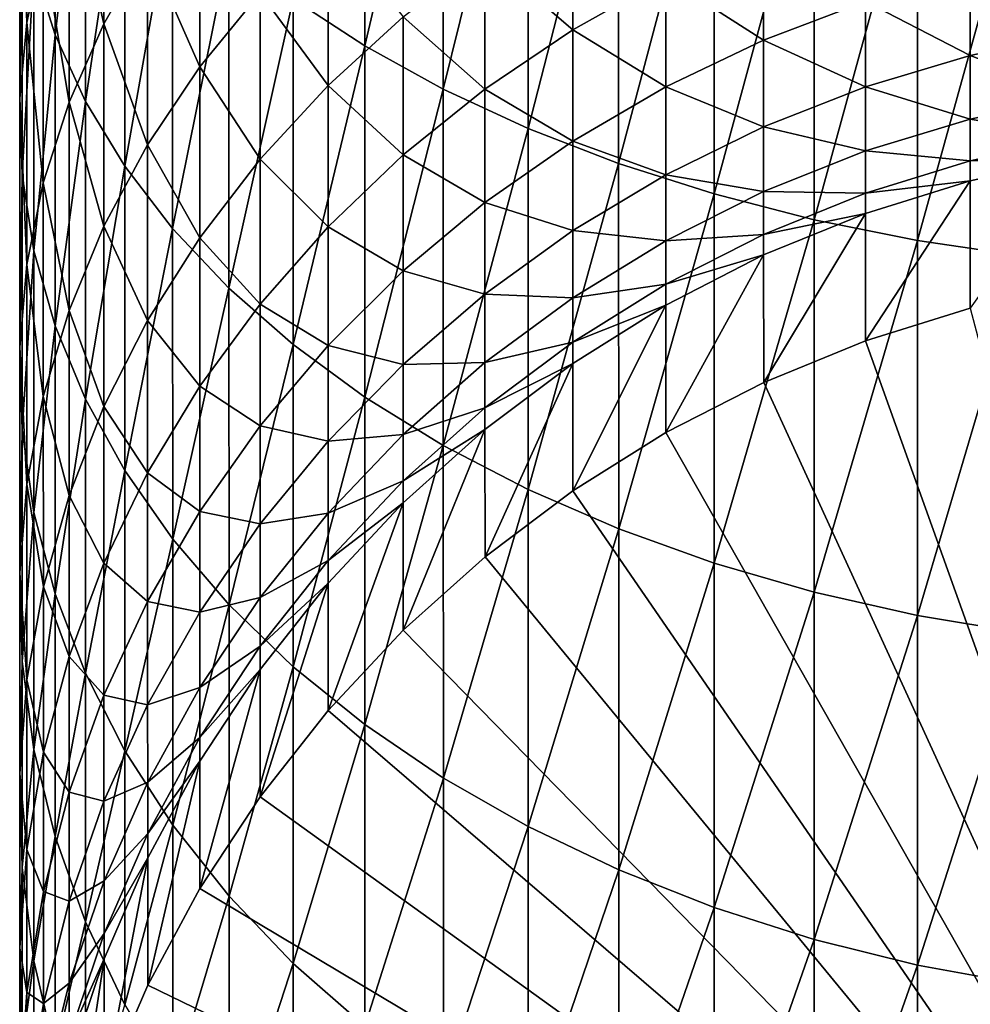
# Model space of a CAD drawing. Extents: x -22 to 78, y -176 to 22.
# Drawn here: x -10 to -3, y -161 to -153 of the extents above; entities that cross this region are included whole.
import ezdxf

# ---------------------------------------------------------------- set-up
doc = ezdxf.new("R2010")
doc.units = 0
doc.layers.add('L3', color=7, linetype='CONTINUOUS')

msp = doc.modelspace()

# ---------------------------------------------------------------- linework, layer by layer
at = {"layer": 'L3', "color": 7}
for points in [[(-7.640756, -153.2238, 298.778), (-7.641147, -150.1651, 300.6729), (-8.229774, -152.8386, 298.2115)], [(-7.640756, -153.2238, 298.778), (-6.995423, -150.4746, 301.2238), (-7.641147, -150.1651, 300.6729)], [(-6.995026, -153.5791, 299.3005), (-6.995423, -150.4746, 301.2238), (-7.640756, -153.2238, 298.778)], [(-6.995026, -153.5791, 299.3005), (-6.297769, -150.7557, 301.7243), (-6.995423, -150.4746, 301.2238)], [(-10.18765, -153.1334, 292.9678), (-10.18798, -150.5702, 294.8761), (-10.3616, -152.5742, 292.2799)], [(-10.18765, -153.1334, 292.9678), (-9.938475, -151.0585, 295.5941), (-10.18798, -150.5702, 294.8761)], [(-6.297367, -153.9019, 299.7752), (-6.297769, -150.7557, 301.7243), (-6.995026, -153.5791, 299.3005)], [(-6.297367, -153.9019, 299.7752), (-5.55335, -151.0065, 302.1706), (-6.297769, -150.7557, 301.7243)], [(-10.41971, -153.0311, 288.2658), (-10.4782, -151.4377, 290.8821), (-10.41999, -150.869, 290.1825)], [(-10.41971, -153.0311, 288.2658), (-10.41999, -150.869, 290.1825), (-10.28422, -152.4106, 287.6233)], [(-9.93814, -153.6812, 293.6416), (-9.938475, -151.0585, 295.5941), (-10.18765, -153.1334, 292.9678)], [(-9.93814, -153.6812, 293.6416), (-9.615245, -151.533, 296.2917), (-9.938475, -151.0585, 295.5941)], [(-5.552943, -154.1898, 300.1986), (-5.55335, -151.0065, 302.1706), (-6.297367, -153.9019, 299.7752)], [(-5.552943, -154.1898, 300.1986), (-4.767677, -151.2249, 302.5595), (-5.55335, -151.0065, 302.1706)], [(-9.785715, -153.0417, 284.4437), (-10.07245, -151.8005, 286.9915), (-9.78595, -151.2053, 286.3752)], [(-9.785715, -153.0417, 284.4437), (-9.78595, -151.2053, 286.3752), (-9.426629, -152.4171, 283.8986)], [(-4.767266, -154.4406, 300.5675), (-4.767677, -151.2249, 302.5595), (-5.552943, -154.1898, 300.1986)], [(-4.767266, -154.4406, 300.5675), (-3.946567, -151.4095, 302.8881), (-4.767677, -151.2249, 302.5595)], [(-10.47791, -153.6575, 288.9144), (-10.45869, -152.0075, 291.5829), (-10.4782, -151.4377, 290.8821)], [(-10.47791, -153.6575, 288.9144), (-10.4782, -151.4377, 290.8821), (-10.41971, -153.0311, 288.2658)], [(-3.946152, -154.6525, 300.8791), (-3.946567, -151.4095, 302.8881), (-4.767266, -154.4406, 300.5675)], [(-3.946152, -154.6525, 300.8791), (-3.096099, -151.5587, 303.154), (-3.946567, -151.4095, 302.8881)], [(-9.614903, -154.2133, 294.2962), (-9.615245, -151.533, 296.2917), (-9.93814, -153.6812, 293.6416)], [(-9.614903, -154.2133, 294.2962), (-9.220687, -151.99, 296.9637), (-9.615245, -151.533, 296.2917)], [(-3.095681, -154.8238, 301.1313), (-3.096099, -151.5587, 303.154), (-3.946152, -154.6525, 300.8791)], [(-3.095681, -154.8238, 301.1313), (-2.222569, -151.6716, 303.3551), (-3.096099, -151.5587, 303.154)], [(-2.222149, -154.9535, 301.322), (-2.222569, -151.6716, 303.3551), (-3.095681, -154.8238, 301.1313)], [(-10.0722, -153.6873, 285.0071), (-10.28422, -152.4106, 287.6233), (-10.07245, -151.8005, 286.9915)], [(-10.0722, -153.6873, 285.0071), (-10.07245, -151.8005, 286.9915), (-9.785715, -153.0417, 284.4437)], [(-8.9974, -153.3966, 281.4031), (-9.426629, -152.4171, 283.8986), (-8.997602, -151.818, 283.3758)], [(-8.9974, -153.3966, 281.4031), (-8.997602, -151.818, 283.3758), (-8.501617, -152.7873, 280.9568)], [(-10.4584, -154.2849, 289.5641), (-10.45869, -152.0075, 291.5829), (-10.47791, -153.6575, 288.9144)], [(-10.4584, -154.2849, 289.5641), (-10.3616, -152.5742, 292.2799), (-10.45869, -152.0075, 291.5829)], [(-9.220337, -154.726, 294.9269), (-9.220687, -151.99, 296.9637), (-9.614903, -154.2133, 294.2962)], [(-9.220337, -154.726, 294.9269), (-8.757721, -152.4263, 297.6053), (-9.220687, -151.99, 296.9637)], [(-5.930786, -153.0926, 275.6339), (-6.652537, -152.4711, 277.8845), (-5.930925, -152.0068, 277.6018)], [(-5.930786, -153.0926, 275.6339), (-5.930925, -152.0068, 277.6018), (-5.165116, -152.6632, 275.4204)], [(-7.942571, -153.5498, 278.5411), (-8.501617, -152.7873, 280.9568), (-7.942741, -152.2146, 280.5374)], [(-7.942571, -153.5498, 278.5411), (-7.942741, -152.2146, 280.5374), (-7.324744, -152.9868, 278.1983)], [(-4.36094, -153.1775, 273.2531), (-5.165116, -152.6632, 275.4204), (-4.361053, -152.2943, 275.237)], [(-4.36094, -153.1775, 273.2531), (-4.361053, -152.2943, 275.237), (-3.524438, -152.86, 273.1278)], [(-10.28398, -154.3491, 285.5846), (-10.41971, -153.0311, 288.2658), (-10.28422, -152.4106, 287.6233)], [(-10.28398, -154.3491, 285.5846), (-10.28422, -152.4106, 287.6233), (-10.0722, -153.6873, 285.0071)], [(-9.426422, -154.0381, 281.8729), (-9.785715, -153.0417, 284.4437), (-9.426629, -152.4171, 283.8986)], [(-9.426422, -154.0381, 281.8729), (-9.426629, -152.4171, 283.8986), (-8.9974, -153.3966, 281.4031)], [(-8.757364, -155.2154, 295.5289), (-8.757721, -152.4263, 297.6053), (-9.220337, -154.726, 294.9269)], [(-8.757364, -155.2154, 295.5289), (-8.229774, -152.8386, 298.2115), (-8.757721, -152.4263, 297.6053)], [(-1.778992, -153.1196, 270.9712), (-2.661689, -152.6106, 273.0293), (-1.77908, -152.4311, 272.9584)], [(-6.652395, -153.5794, 275.876), (-7.324744, -152.9868, 278.1983), (-6.652537, -152.4711, 277.8845)], [(-6.652395, -153.5794, 275.876), (-6.652537, -152.4711, 277.8845), (-5.930786, -153.0926, 275.6339)], [(-10.3613, -154.9089, 290.2103), (-10.3616, -152.5742, 292.2799), (-10.4584, -154.2849, 289.5641)], [(-10.3613, -154.9089, 290.2103), (-10.18765, -153.1334, 292.9678), (-10.3616, -152.5742, 292.2799)], [(-2.661601, -153.3046, 271.0265), (-3.524438, -152.86, 273.1278), (-2.661689, -152.6106, 273.0293)], [(-2.661601, -153.3046, 271.0265), (-2.661689, -152.6106, 273.0293), (-1.778992, -153.1196, 270.9712)], [(-5.165001, -153.5607, 273.4045), (-5.930786, -153.0926, 275.6339), (-5.165116, -152.6632, 275.4204)], [(-5.165001, -153.5607, 273.4045), (-5.165116, -152.6632, 275.4204), (-4.36094, -153.1775, 273.2531)], [(-8.501442, -154.1562, 278.9102), (-8.9974, -153.3966, 281.4031), (-8.501617, -152.7873, 280.9568)], [(-8.229411, -155.6779, 296.0978), (-8.229774, -152.8386, 298.2115), (-8.757364, -155.2154, 295.5289)], [(-8.501442, -154.1562, 278.9102), (-8.501617, -152.7873, 280.9568), (-7.942571, -153.5498, 278.5411)], [(-8.229411, -155.6779, 296.0978), (-7.640756, -153.2238, 298.778), (-8.229774, -152.8386, 298.2115)], [(-3.524348, -153.5615, 271.1034), (-4.36094, -153.1775, 273.2531), (-3.524438, -152.86, 273.1278)], [(-3.524348, -153.5615, 271.1034), (-3.524438, -152.86, 273.1278), (-2.661601, -153.3046, 271.0265)], [(-7.324599, -154.1199, 276.1448), (-7.942571, -153.5498, 278.5411), (-7.324744, -152.9868, 278.1983)], [(-7.324599, -154.1199, 276.1448), (-7.324744, -152.9868, 278.1983), (-6.652395, -153.5794, 275.876)], [(-10.41946, -155.0221, 286.1719), (-10.47791, -153.6575, 288.9144), (-10.41971, -153.0311, 288.2658)], [(-10.41946, -155.0221, 286.1719), (-10.41971, -153.0311, 288.2658), (-10.28398, -154.3491, 285.5846)], [(-9.785502, -154.7069, 282.3628), (-10.0722, -153.6873, 285.0071), (-9.785715, -153.0417, 284.4437)], [(-9.785502, -154.7069, 282.3628), (-9.785715, -153.0417, 284.4437), (-9.426422, -154.0381, 281.8729)], [(-5.930669, -154.0068, 273.5806), (-6.652395, -153.5794, 275.876), (-5.930786, -153.0926, 275.6339)], [(-5.930669, -154.0068, 273.5806), (-5.930786, -153.0926, 275.6339), (-5.165001, -153.5607, 273.4045)], [(-10.18735, -155.5247, 290.848), (-10.18765, -153.1334, 292.9678), (-10.3613, -154.9089, 290.2103)], [(-10.18735, -155.5247, 290.848), (-9.93814, -153.6812, 293.6416), (-10.18765, -153.1334, 292.9678)], [(-4.360849, -153.8885, 271.2013), (-5.165001, -153.5607, 273.4045), (-4.36094, -153.1775, 273.2531)], [(-4.360849, -153.8885, 271.2013), (-4.36094, -153.1775, 273.2531), (-3.524348, -153.5615, 271.1034)], [(-1.778926, -153.6363, 268.9325), (-2.661601, -153.3046, 271.0265), (-1.778992, -153.1196, 270.9712)], [(-7.640386, -156.11, 296.6294), (-7.640756, -153.2238, 298.778), (-8.229411, -155.6779, 296.0978)], [(-7.640386, -156.11, 296.6294), (-6.995026, -153.5791, 299.3005), (-7.640756, -153.2238, 298.778)], [(-2.661534, -153.8253, 268.9719), (-3.524348, -153.5615, 271.1034), (-2.661601, -153.3046, 271.0265)], [(-2.661534, -153.8253, 268.9719), (-2.661601, -153.3046, 271.0265), (-1.778926, -153.6363, 268.9325)], [(-8.997221, -154.8014, 279.3029), (-9.426422, -154.0381, 281.8729), (-8.9974, -153.3966, 281.4031)], [(-8.997221, -154.8014, 279.3029), (-8.9974, -153.3966, 281.4031), (-8.501442, -154.1562, 278.9102)], [(-7.942422, -154.7101, 276.4383), (-8.501442, -154.1562, 278.9102), (-7.942571, -153.5498, 278.5411)], [(-7.942422, -154.7101, 276.4383), (-7.942571, -153.5498, 278.5411), (-7.324599, -154.1199, 276.1448)], [(-6.994651, -156.5085, 297.1197), (-6.995026, -153.5791, 299.3005), (-7.640386, -156.11, 296.6294)], [(-6.652275, -154.5124, 273.7803), (-7.324599, -154.1199, 276.1448), (-6.652395, -153.5794, 275.876)], [(-6.994651, -156.5085, 297.1197), (-6.297367, -153.9019, 299.7752), (-6.995026, -153.5791, 299.3005)], [(-6.652275, -154.5124, 273.7803), (-6.652395, -153.5794, 275.876), (-5.930669, -154.0068, 273.5806)], [(-5.164909, -154.2832, 271.3194), (-5.930669, -154.0068, 273.5806), (-5.165001, -153.5607, 273.4045)], [(-5.164909, -154.2832, 271.3194), (-5.165001, -153.5607, 273.4045), (-4.360849, -153.8885, 271.2013)], [(-3.524281, -154.0878, 269.0266), (-4.360849, -153.8885, 271.2013), (-3.524348, -153.5615, 271.1034)], [(-3.524281, -154.0878, 269.0266), (-3.524348, -153.5615, 271.1034), (-2.661534, -153.8253, 268.9719)], [(-10.47765, -155.7014, 286.7647), (-10.4584, -154.2849, 289.5641), (-10.47791, -153.6575, 288.9144)], [(-10.47765, -155.7014, 286.7647), (-10.47791, -153.6575, 288.9144), (-10.41946, -155.0221, 286.1719)], [(-1.778883, -153.9774, 266.8573), (-2.661534, -153.8253, 268.9719), (-1.778926, -153.6363, 268.9325)], [(-10.07199, -155.3982, 282.8691), (-10.28398, -154.3491, 285.5846), (-10.0722, -153.6873, 285.0071)], [(-9.937827, -156.1279, 291.4727), (-9.93814, -153.6812, 293.6416), (-10.18735, -155.5247, 290.848)], [(-10.07199, -155.3982, 282.8691), (-10.0722, -153.6873, 285.0071), (-9.785502, -154.7069, 282.3628)], [(-9.937827, -156.1279, 291.4727), (-9.614903, -154.2133, 294.2962), (-9.93814, -153.6812, 293.6416)], [(-2.66149, -154.1691, 266.8804), (-3.524281, -154.0878, 269.0266), (-2.661534, -153.8253, 268.9719)], [(-2.66149, -154.1691, 266.8804), (-2.661534, -153.8253, 268.9719), (-1.778883, -153.9774, 266.8573)], [(-6.296987, -156.8706, 297.5652), (-6.297367, -153.9019, 299.7752), (-6.994651, -156.5085, 297.1197)], [(-6.296987, -156.8706, 297.5652), (-5.552943, -154.1898, 300.1986), (-6.297367, -153.9019, 299.7752)], [(-4.360781, -154.422, 269.0963), (-5.164909, -154.2832, 271.3194), (-4.360849, -153.8885, 271.2013)], [(-4.360781, -154.422, 269.0963), (-4.360849, -153.8885, 271.2013), (-3.524281, -154.0878, 269.0266)], [(-1.778862, -154.1404, 264.7605), (-2.66149, -154.1691, 266.8804), (-1.778883, -153.9774, 266.8573)], [(-9.426237, -155.4805, 279.7164), (-9.785502, -154.7069, 282.3628), (-9.426422, -154.0381, 281.8729)], [(-9.426237, -155.4805, 279.7164), (-9.426422, -154.0381, 281.8729), (-8.997221, -154.8014, 279.3029)], [(-5.930575, -154.7426, 271.4569), (-6.652275, -154.5124, 273.7803), (-5.930669, -154.0068, 273.5806)], [(-5.930575, -154.7426, 271.4569), (-5.930669, -154.0068, 273.5806), (-5.164909, -154.2832, 271.3194)], [(-7.324477, -155.0739, 274.0021), (-7.942422, -154.7101, 276.4383), (-7.324599, -154.1199, 276.1448)], [(-7.324477, -155.0739, 274.0021), (-7.324599, -154.1199, 276.1448), (-6.652275, -154.5124, 273.7803)], [(-3.524237, -154.4353, 266.9125), (-4.360781, -154.422, 269.0963), (-3.524281, -154.0878, 269.0266)], [(-3.524237, -154.4353, 266.9125), (-3.524281, -154.0878, 269.0266), (-2.66149, -154.1691, 266.8804)], [(-2.661469, -154.3333, 264.7672), (-2.66149, -154.1691, 266.8804), (-1.778862, -154.1404, 264.7605)], [(-2.661335, -155.3803, 234.7855), (-2.661469, -154.3333, 264.7672), (-1.778862, -154.1404, 264.7605)], [(-9.614583, -156.7139, 292.0796), (-9.614903, -154.2133, 294.2962), (-9.937827, -156.1279, 291.4727)], [(-9.614583, -156.7139, 292.0796), (-9.220337, -154.726, 294.9269), (-9.614903, -154.2133, 294.2962)], [(-8.50129, -155.3457, 276.7544), (-8.997221, -154.8014, 279.3029), (-8.501442, -154.1562, 278.9102)], [(-8.50129, -155.3457, 276.7544), (-8.501442, -154.1562, 278.9102), (-7.942422, -154.7101, 276.4383)], [(-5.552559, -157.1935, 297.9624), (-5.552943, -154.1898, 300.1986), (-6.296987, -156.8706, 297.5652)], [(-5.552559, -157.1935, 297.9624), (-4.767266, -154.4406, 300.5675), (-5.552943, -154.1898, 300.1986)], [(-2.661469, -154.3333, 264.7672), (-3.524237, -154.4353, 266.9125), (-2.66149, -154.1691, 266.8804)], [(-10.45813, -156.3819, 287.3586), (-10.4584, -154.2849, 289.5641), (-10.47765, -155.7014, 286.7647)], [(-10.45813, -156.3819, 287.3586), (-10.3613, -154.9089, 290.2103), (-10.4584, -154.2849, 289.5641)], [(-5.16484, -154.8253, 269.1803), (-5.930575, -154.7426, 271.4569), (-5.164909, -154.2832, 271.3194)], [(-5.16484, -154.8253, 269.1803), (-5.164909, -154.2832, 271.3194), (-4.360781, -154.422, 269.0963)], [(-10.28375, -156.1067, 283.3881), (-10.41946, -155.0221, 286.1719), (-10.28398, -154.3491, 285.5846)], [(-10.28375, -156.1067, 283.3881), (-10.28398, -154.3491, 285.5846), (-10.07199, -155.3982, 282.8691)], [(-3.524215, -154.6013, 264.7765), (-3.524237, -154.4353, 266.9125), (-2.661469, -154.3333, 264.7672)], [(-3.524081, -155.6483, 234.7948), (-3.524215, -154.6013, 264.7765), (-2.661469, -154.3333, 264.7672)], [(-3.524081, -155.6483, 234.7948), (-2.661469, -154.3333, 264.7672), (-2.661335, -155.3803, 234.7855)], [(-4.766878, -157.4748, 298.3086), (-4.767266, -154.4406, 300.5675), (-5.552559, -157.1935, 297.9624)], [(-4.360736, -154.7742, 266.9535), (-5.16484, -154.8253, 269.1803), (-4.360781, -154.422, 269.0963)], [(-4.766878, -157.4748, 298.3086), (-3.946152, -154.6525, 300.8791), (-4.767266, -154.4406, 300.5675)], [(-4.360736, -154.7742, 266.9535), (-4.360781, -154.422, 269.0963), (-3.524237, -154.4353, 266.9125)], [(-3.524215, -154.6013, 264.7765), (-4.360736, -154.7742, 266.9535), (-3.524237, -154.4353, 266.9125)], [(-6.652179, -155.2634, 271.6128), (-7.324477, -155.0739, 274.0021), (-6.652275, -154.5124, 273.7803)], [(-6.652179, -155.2634, 271.6128), (-6.652275, -154.5124, 273.7803), (-5.930575, -154.7426, 271.4569)], [(-4.360714, -154.9425, 264.7885), (-4.360736, -154.7742, 266.9535), (-3.524215, -154.6013, 264.7765)], [(-4.36058, -155.9894, 234.8067), (-4.360714, -154.9425, 264.7885), (-3.524215, -154.6013, 264.7765)], [(-4.36058, -155.9894, 234.8067), (-3.524215, -154.6013, 264.7765), (-3.524081, -155.6483, 234.7948)], [(-9.785313, -156.1887, 280.1475), (-10.07199, -155.3982, 282.8691), (-9.785502, -154.7069, 282.3628)], [(-9.785313, -156.1887, 280.1475), (-9.785502, -154.7069, 282.3628), (-9.426237, -155.4805, 279.7164)], [(-7.942297, -155.687, 274.2443), (-8.50129, -155.3457, 276.7544), (-7.942422, -154.7101, 276.4383)], [(-7.942297, -155.687, 274.2443), (-7.942422, -154.7101, 276.4383), (-7.324477, -155.0739, 274.0021)], [(-3.945761, -157.7125, 298.601), (-3.946152, -154.6525, 300.8791), (-4.766878, -157.4748, 298.3086)], [(-3.945761, -157.7125, 298.601), (-3.095681, -154.8238, 301.1313), (-3.946152, -154.6525, 300.8791)], [(-9.220011, -157.2785, 292.6642), (-9.220337, -154.726, 294.9269), (-9.614583, -156.7139, 292.0796)], [(-8.997065, -156.022, 277.0907), (-9.426237, -155.4805, 279.7164), (-8.997221, -154.8014, 279.3029)], [(-9.220011, -157.2785, 292.6642), (-8.757364, -155.2154, 295.5289), (-9.220337, -154.726, 294.9269)], [(-8.997065, -156.022, 277.0907), (-8.997221, -154.8014, 279.3029), (-8.50129, -155.3457, 276.7544)], [(-5.930505, -155.2948, 269.2782), (-6.652179, -155.2634, 271.6128), (-5.930575, -154.7426, 271.4569)], [(-5.930505, -155.2948, 269.2782), (-5.930575, -154.7426, 271.4569), (-5.16484, -154.8253, 269.1803)], [(-5.164794, -155.1832, 267.0029), (-5.16484, -154.8253, 269.1803), (-4.360736, -154.7742, 266.9535)], [(-4.360714, -154.9425, 264.7885), (-5.164794, -155.1832, 267.0029), (-4.360736, -154.7742, 266.9535)], [(-5.164794, -155.1832, 267.0029), (-5.930505, -155.2948, 269.2782), (-5.16484, -154.8253, 269.1803)], [(-3.095287, -157.9047, 298.8376), (-3.095681, -154.8238, 301.1313), (-3.945761, -157.7125, 298.601)], [(-3.095287, -157.9047, 298.8376), (-2.222149, -154.9535, 301.322), (-3.095681, -154.8238, 301.1313)], [(-10.36103, -157.0587, 287.9492), (-10.3613, -154.9089, 290.2103), (-10.45813, -156.3819, 287.3586)], [(-10.36103, -157.0587, 287.9492), (-10.18735, -155.5247, 290.848), (-10.3613, -154.9089, 290.2103)], [(-5.164772, -155.3542, 264.8028), (-5.164794, -155.1832, 267.0029), (-4.360714, -154.9425, 264.7885)], [(-5.164638, -156.4012, 234.8211), (-5.164772, -155.3542, 264.8028), (-4.360714, -154.9425, 264.7885)], [(-5.164638, -156.4012, 234.8211), (-4.360714, -154.9425, 264.7885), (-4.36058, -155.9894, 234.8067)], [(-2.221753, -158.0501, 299.0167), (-2.222149, -154.9535, 301.322), (-3.095287, -157.9047, 298.8376)], [(-10.41923, -156.8273, 283.9159), (-10.47765, -155.7014, 286.7647), (-10.41946, -155.0221, 286.1719)], [(-10.41923, -156.8273, 283.9159), (-10.41946, -155.0221, 286.1719), (-10.28375, -156.1067, 283.3881)], [(-7.324379, -155.8418, 271.7859), (-7.942297, -155.687, 274.2443), (-7.324477, -155.0739, 274.0021)], [(-7.324379, -155.8418, 271.7859), (-7.324477, -155.0739, 274.0021), (-6.652179, -155.2634, 271.6128)], [(-5.930458, -155.6593, 267.0604), (-5.930505, -155.2948, 269.2782), (-5.164794, -155.1832, 267.0029)], [(-5.164772, -155.3542, 264.8028), (-5.930458, -155.6593, 267.0604), (-5.164794, -155.1832, 267.0029)], [(-8.757032, -157.8174, 293.2223), (-8.757364, -155.2154, 295.5289), (-9.220011, -157.2785, 292.6642)], [(-8.757032, -157.8174, 293.2223), (-8.229411, -155.6779, 296.0978), (-8.757364, -155.2154, 295.5289)], [(-6.652107, -155.827, 269.3892), (-7.324379, -155.8418, 271.7859), (-6.652179, -155.2634, 271.6128)], [(-6.652107, -155.827, 269.3892), (-6.652179, -155.2634, 271.6128), (-5.930505, -155.2948, 269.2782)], [(-8.501162, -156.3472, 274.5051), (-8.997065, -156.022, 277.0907), (-8.50129, -155.3457, 276.7544)], [(-8.501162, -156.3472, 274.5051), (-8.50129, -155.3457, 276.7544), (-7.942297, -155.687, 274.2443)], [(-5.930458, -155.6593, 267.0604), (-6.652107, -155.827, 269.3892), (-5.930505, -155.2948, 269.2782)], [(-5.930436, -155.8335, 264.8196), (-5.930458, -155.6593, 267.0604), (-5.164772, -155.3542, 264.8028)], [(-5.930302, -156.8805, 234.8378), (-5.930436, -155.8335, 264.8196), (-5.164772, -155.3542, 264.8028)], [(-5.930302, -156.8805, 234.8378), (-5.164772, -155.3542, 264.8028), (-5.164638, -156.4012, 234.8211)], [(-10.07179, -156.9205, 280.593), (-10.28375, -156.1067, 283.3881), (-10.07199, -155.3982, 282.8691)], [(-10.07179, -156.9205, 280.593), (-10.07199, -155.3982, 282.8691), (-9.785313, -156.1887, 280.1475)], [(0.021172, -165.5257, 235.1398), (-3.524081, -155.6483, 234.7948), (-2.661335, -155.3803, 234.7855)], [(-10.18707, -157.7266, 288.5322), (-10.18735, -155.5247, 290.848), (-10.36103, -157.0587, 287.9492)], [(-10.18707, -157.7266, 288.5322), (-9.937827, -156.1279, 291.4727), (-10.18735, -155.5247, 290.848)], [(-9.426077, -156.7339, 277.4448), (-9.785313, -156.1887, 280.1475), (-9.426237, -155.4805, 279.7164)], [(-9.426077, -156.7339, 277.4448), (-9.426237, -155.4805, 279.7164), (-8.997065, -156.022, 277.0907)], [(-8.229072, -158.3266, 293.7498), (-8.229411, -155.6779, 296.0978), (-8.757032, -157.8174, 293.2223)], [(-7.942197, -156.4733, 271.975), (-8.501162, -156.3472, 274.5051), (-7.942297, -155.687, 274.2443)], [(-8.229072, -158.3266, 293.7498), (-7.640386, -156.11, 296.6294), (-8.229411, -155.6779, 296.0978)], [(-7.942197, -156.4733, 271.975), (-7.942297, -155.687, 274.2443), (-7.324379, -155.8418, 271.7859)], [(-6.65206, -156.1991, 267.1256), (-6.652107, -155.827, 269.3892), (-5.930458, -155.6593, 267.0604)], [(-5.930436, -155.8335, 264.8196), (-6.65206, -156.1991, 267.1256), (-5.930458, -155.6593, 267.0604)], [(0.021172, -165.5257, 235.1398), (-4.36058, -155.9894, 234.8067), (-3.524081, -155.6483, 234.7948)], [(-10.47742, -157.5547, 284.4487), (-10.45813, -156.3819, 287.3586), (-10.47765, -155.7014, 286.7647)], [(-10.47742, -157.5547, 284.4487), (-10.47765, -155.7014, 286.7647), (-10.41923, -156.8273, 283.9159)], [(-7.324305, -156.418, 269.5124), (-7.942197, -156.4733, 271.975), (-7.324379, -155.8418, 271.7859)], [(-7.324305, -156.418, 269.5124), (-7.324379, -155.8418, 271.7859), (-6.652107, -155.827, 269.3892)], [(-6.65206, -156.1991, 267.1256), (-7.324305, -156.418, 269.5124), (-6.652107, -155.827, 269.3892)], [(-6.652037, -156.3768, 264.8385), (-6.65206, -156.1991, 267.1256), (-5.930436, -155.8335, 264.8196)], [(-6.651903, -157.4238, 234.8568), (-6.652037, -156.3768, 264.8385), (-5.930436, -155.8335, 264.8196)], [(-6.651903, -157.4238, 234.8568), (-5.930436, -155.8335, 264.8196), (-5.930302, -156.8805, 234.8378)], [(-5.164638, -156.4012, 234.8211), (-4.36058, -155.9894, 234.8067), (0.021172, -165.5257, 235.1398)], [(-8.996933, -157.0497, 274.7825), (-9.426077, -156.7339, 277.4448), (-8.997065, -156.022, 277.0907)], [(-8.996933, -157.0497, 274.7825), (-8.997065, -156.022, 277.0907), (-8.501162, -156.3472, 274.5051)], [(-10.28355, -157.6708, 281.0497), (-10.41923, -156.8273, 283.9159), (-10.28375, -156.1067, 283.3881)], [(-10.28355, -157.6708, 281.0497), (-10.28375, -156.1067, 283.3881), (-10.07179, -156.9205, 280.593)], [(-9.937538, -158.3809, 289.1031), (-9.937827, -156.1279, 291.4727), (-10.18707, -157.7266, 288.5322)], [(-9.937538, -158.3809, 289.1031), (-9.614583, -156.7139, 292.0796), (-9.937827, -156.1279, 291.4727)], [(-7.640042, -158.8025, 294.2426), (-7.640386, -156.11, 296.6294), (-8.229072, -158.3266, 293.7498)], [(-7.640042, -158.8025, 294.2426), (-6.994651, -156.5085, 297.1197), (-7.640386, -156.11, 296.6294)], [(-9.785148, -157.4762, 277.814), (-10.07179, -156.9205, 280.593), (-9.785313, -156.1887, 280.1475)], [(-9.785148, -157.4762, 277.814), (-9.785313, -156.1887, 280.1475), (-9.426077, -156.7339, 277.4448)], [(-7.324256, -156.7984, 267.198), (-7.324305, -156.418, 269.5124), (-6.65206, -156.1991, 267.1256)], [(-6.652037, -156.3768, 264.8385), (-7.324256, -156.7984, 267.198), (-6.65206, -156.1991, 267.1256)], [(-10.45788, -158.2834, 284.9824), (-10.45813, -156.3819, 287.3586), (-10.47742, -157.5547, 284.4487)], [(-10.45788, -158.2834, 284.9824), (-10.36103, -157.0587, 287.9492), (-10.45813, -156.3819, 287.3586)], [(-8.501059, -157.1533, 272.1785), (-8.996933, -157.0497, 274.7825), (-8.501162, -156.3472, 274.5051)], [(-8.501059, -157.1533, 272.1785), (-8.501162, -156.3472, 274.5051), (-7.942197, -156.4733, 271.975)], [(-7.942121, -157.0633, 269.6469), (-7.942197, -156.4733, 271.975), (-7.324305, -156.418, 269.5124)], [(-7.324256, -156.7984, 267.198), (-7.942121, -157.0633, 269.6469), (-7.324305, -156.418, 269.5124)], [(-7.324233, -156.9801, 264.8596), (-7.324256, -156.7984, 267.198), (-6.652037, -156.3768, 264.8385)], [(-7.324099, -158.0271, 234.8779), (-7.324233, -156.9801, 264.8596), (-6.652037, -156.3768, 264.8385)], [(-7.324099, -158.0271, 234.8779), (-6.652037, -156.3768, 264.8385), (-6.651903, -157.4238, 234.8568)], [(0.021172, -165.5257, 235.1398), (-5.930302, -156.8805, 234.8378), (-5.164638, -156.4012, 234.8211)], [(-7.942121, -157.0633, 269.6469), (-8.501059, -157.1533, 272.1785), (-7.942197, -156.4733, 271.975)], [(-6.994302, -159.2414, 294.6972), (-6.994651, -156.5085, 297.1197), (-7.640042, -158.8025, 294.2426)], [(-6.994302, -159.2414, 294.6972), (-6.296987, -156.8706, 297.5652), (-6.994651, -156.5085, 297.1197)], [(-9.614288, -159.0165, 289.6579), (-9.614583, -156.7139, 292.0796), (-9.937538, -158.3809, 289.1031)], [(-9.425942, -157.7892, 275.0746), (-9.785148, -157.4762, 277.814), (-9.426077, -156.7339, 277.4448)], [(-9.614288, -159.0165, 289.6579), (-9.220011, -157.2785, 292.6642), (-9.614583, -156.7139, 292.0796)], [(-9.425942, -157.7892, 275.0746), (-9.426077, -156.7339, 277.4448), (-8.996933, -157.0497, 274.7825)], [(-7.942071, -157.4528, 267.277), (-7.942121, -157.0633, 269.6469), (-7.324256, -156.7984, 267.198)], [(-7.324233, -156.9801, 264.8596), (-7.942071, -157.4528, 267.277), (-7.324256, -156.7984, 267.198)], [(-10.41902, -158.4337, 281.5142), (-10.47742, -157.5547, 284.4487), (-10.41923, -156.8273, 283.9159)], [(-10.41902, -158.4337, 281.5142), (-10.41923, -156.8273, 283.9159), (-10.28355, -157.6708, 281.0497)], [(-6.296633, -159.6401, 295.1101), (-6.296987, -156.8706, 297.5652), (-6.994302, -159.2414, 294.6972)], [(0.021172, -165.5257, 235.1398), (-6.651903, -157.4238, 234.8568), (-5.930302, -156.8805, 234.8378)], [(-6.296633, -159.6401, 295.1101), (-5.552559, -157.1935, 297.9624), (-6.296987, -156.8706, 297.5652)], [(-10.07162, -158.2434, 278.1955), (-10.28355, -157.6708, 281.0497), (-10.07179, -156.9205, 280.593)], [(-10.07162, -158.2434, 278.1955), (-10.07179, -156.9205, 280.593), (-9.785148, -157.4762, 277.814)], [(-7.942047, -157.6389, 264.8826), (-7.942071, -157.4528, 267.277), (-7.324233, -156.9801, 264.8596)], [(-7.941914, -158.6859, 234.9009), (-7.942047, -157.6389, 264.8826), (-7.324233, -156.9801, 264.8596)], [(-7.941914, -158.6859, 234.9009), (-7.324233, -156.9801, 264.8596), (-7.324099, -158.0271, 234.8779)], [(-10.36078, -159.008, 285.5132), (-10.36103, -157.0587, 287.9492), (-10.45788, -158.2834, 284.9824)], [(-10.36078, -159.008, 285.5132), (-10.18707, -157.7266, 288.5322), (-10.36103, -157.0587, 287.9492)], [(-8.996827, -157.8769, 272.3951), (-9.425942, -157.7892, 275.0746), (-8.996933, -157.0497, 274.7825)], [(-8.996827, -157.8769, 272.3951), (-8.996933, -157.0497, 274.7825), (-8.501059, -157.1533, 272.1785)], [(-8.500981, -157.7583, 269.7918), (-8.501059, -157.1533, 272.1785), (-7.942121, -157.0633, 269.6469)], [(-7.942071, -157.4528, 267.277), (-8.500981, -157.7583, 269.7918), (-7.942121, -157.0633, 269.6469)], [(-8.500981, -157.7583, 269.7918), (-8.996827, -157.8769, 272.3951), (-8.501059, -157.1533, 272.1785)], [(-5.5522, -159.9956, 295.4784), (-5.552559, -157.1935, 297.9624), (-6.296633, -159.6401, 295.1101)], [(-5.5522, -159.9956, 295.4784), (-4.766878, -157.4748, 298.3086), (-5.552559, -157.1935, 297.9624)], [(-9.21971, -159.6288, 290.1923), (-9.220011, -157.2785, 292.6642), (-9.614288, -159.0165, 289.6579)], [(-9.21971, -159.6288, 290.1923), (-8.757032, -157.8174, 293.2223), (-9.220011, -157.2785, 292.6642)], [(-8.50093, -158.1576, 267.3622), (-8.500981, -157.7583, 269.7918), (-7.942071, -157.4528, 267.277)], [(-7.942047, -157.6389, 264.8826), (-8.50093, -158.1576, 267.3622), (-7.942071, -157.4528, 267.277)], [(-7.324099, -158.0271, 234.8779), (-6.651903, -157.4238, 234.8568), (0.021172, -165.5257, 235.1398)], [(-9.78501, -158.5603, 275.3792), (-10.07162, -158.2434, 278.1955), (-9.785148, -157.4762, 277.814)], [(-9.78501, -158.5603, 275.3792), (-9.785148, -157.4762, 277.814), (-9.425942, -157.7892, 275.0746)], [(-4.766516, -160.3054, 295.7993), (-4.766878, -157.4748, 298.3086), (-5.5522, -159.9956, 295.4784)], [(-4.766516, -160.3054, 295.7993), (-3.945761, -157.7125, 298.601), (-4.766878, -157.4748, 298.3086)], [(-10.47721, -159.2038, 281.9831), (-10.45788, -158.2834, 284.9824), (-10.47742, -157.5547, 284.4487)], [(-10.47721, -159.2038, 281.9831), (-10.47742, -157.5547, 284.4487), (-10.41902, -158.4337, 281.5142)], [(-10.28338, -159.0298, 278.5866), (-10.41902, -158.4337, 281.5142), (-10.28355, -157.6708, 281.0497)], [(-10.28338, -159.0298, 278.5866), (-10.28355, -157.6708, 281.0497), (-10.07162, -158.2434, 278.1955)], [(-8.500906, -158.3484, 264.9074), (-8.50093, -158.1576, 267.3622), (-7.942047, -157.6389, 264.8826)], [(-8.500772, -159.3954, 234.9256), (-8.500906, -158.3484, 264.9074), (-7.942047, -157.6389, 264.8826)], [(-8.500772, -159.3954, 234.9256), (-7.942047, -157.6389, 264.8826), (-7.941914, -158.6859, 234.9009)], [(-3.945396, -160.5672, 296.0705), (-3.945761, -157.7125, 298.601), (-4.766516, -160.3054, 295.7993)], [(-3.945396, -160.5672, 296.0705), (-3.095287, -157.9047, 298.8376), (-3.945761, -157.7125, 298.601)], [(-10.18681, -159.7232, 286.0371), (-10.18707, -157.7266, 288.5322), (-10.36078, -159.008, 285.5132)], [(-10.18681, -159.7232, 286.0371), (-9.937538, -158.3809, 289.1031), (-10.18707, -157.7266, 288.5322)], [(-9.425833, -158.6386, 272.6232), (-9.78501, -158.5603, 275.3792), (-9.425942, -157.7892, 275.0746)], [(-9.425833, -158.6386, 272.6232), (-9.425942, -157.7892, 275.0746), (-8.996827, -157.8769, 272.3951)], [(-8.996748, -158.4977, 269.946), (-8.996827, -157.8769, 272.3951), (-8.500981, -157.7583, 269.7918)], [(-8.50093, -158.1576, 267.3622), (-8.996748, -158.4977, 269.946), (-8.500981, -157.7583, 269.7918)], [(-8.756725, -160.2133, 290.7024), (-8.757032, -157.8174, 293.2223), (-9.21971, -159.6288, 290.1923)], [(-8.756725, -160.2133, 290.7024), (-8.229072, -158.3266, 293.7498), (-8.757032, -157.8174, 293.2223)], [(-8.996748, -158.4977, 269.946), (-9.425833, -158.6386, 272.6232), (-8.996827, -157.8769, 272.3951)], [(-3.094919, -160.7789, 296.2898), (-3.095287, -157.9047, 298.8376), (-3.945396, -160.5672, 296.0705)], [(-3.094919, -160.7789, 296.2898), (-2.221753, -158.0501, 299.0167), (-3.095287, -157.9047, 298.8376)], [(0.021172, -165.5257, 235.1398), (-7.941914, -158.6859, 234.9009), (-7.324099, -158.0271, 234.8779)], [(-2.221384, -160.939, 296.4558), (-2.221753, -158.0501, 299.0167), (-3.094919, -160.7789, 296.2898)], [(-8.996696, -158.9074, 267.4528), (-8.996748, -158.4977, 269.946), (-8.50093, -158.1576, 267.3622)], [(-8.500906, -158.3484, 264.9074), (-8.996696, -158.9074, 267.4528), (-8.50093, -158.1576, 267.3622)], [(-10.07148, -159.3572, 275.694), (-10.28338, -159.0298, 278.5866), (-10.07162, -158.2434, 278.1955)], [(-10.07148, -159.3572, 275.694), (-10.07162, -158.2434, 278.1955), (-9.78501, -158.5603, 275.3792)], [(-10.45767, -159.9754, 282.4528), (-10.45788, -158.2834, 284.9824), (-10.47721, -159.2038, 281.9831)], [(-10.45767, -159.9754, 282.4528), (-10.36078, -159.008, 285.5132), (-10.45788, -158.2834, 284.9824)], [(-8.996671, -159.1032, 264.9337), (-8.996696, -158.9074, 267.4528), (-8.500906, -158.3484, 264.9074)], [(-8.996537, -160.1502, 234.952), (-8.996671, -159.1032, 264.9337), (-8.500906, -158.3484, 264.9074)], [(-8.996537, -160.1502, 234.952), (-8.500906, -158.3484, 264.9074), (-8.500772, -159.3954, 234.9256)], [(-8.22876, -160.7657, 291.1845), (-8.229072, -158.3266, 293.7498), (-8.756725, -160.2133, 290.7024)], [(-8.22876, -160.7657, 291.1845), (-7.640042, -158.8025, 294.2426), (-8.229072, -158.3266, 293.7498)], [(-10.41884, -159.8296, 278.9844), (-10.47721, -159.2038, 281.9831), (-10.41902, -158.4337, 281.5142)], [(-10.41884, -159.8296, 278.9844), (-10.41902, -158.4337, 281.5142), (-10.28338, -159.0298, 278.5866)], [(-9.937277, -160.4237, 286.5502), (-9.937538, -158.3809, 289.1031), (-10.18681, -159.7232, 286.0371)], [(-9.937277, -160.4237, 286.5502), (-9.614288, -159.0165, 289.6579), (-9.937538, -158.3809, 289.1031)], [(-9.425752, -159.276, 270.1082), (-9.425833, -158.6386, 272.6232), (-8.996748, -158.4977, 269.946)], [(-8.996696, -158.9074, 267.4528), (-9.425752, -159.276, 270.1082), (-8.996748, -158.4977, 269.946)], [(-9.784898, -159.4328, 272.8609), (-10.07148, -159.3572, 275.694), (-9.78501, -158.5603, 275.3792)], [(-9.784898, -159.4328, 272.8609), (-9.78501, -158.5603, 275.3792), (-9.425833, -158.6386, 272.6232)], [(-9.425752, -159.276, 270.1082), (-9.784898, -159.4328, 272.8609), (-9.425833, -158.6386, 272.6232)], [(0.021172, -165.5257, 235.1398), (-8.500772, -159.3954, 234.9256), (-7.941914, -158.6859, 234.9009)], [(-7.639725, -161.2818, 291.635), (-7.640042, -158.8025, 294.2426), (-8.22876, -160.7657, 291.1845)], [(-7.639725, -161.2818, 291.635), (-6.994302, -159.2414, 294.6972), (-7.640042, -158.8025, 294.2426)], [(-9.425698, -159.6968, 267.5481), (-9.425752, -159.276, 270.1082), (-8.996696, -158.9074, 267.4528)], [(-8.996671, -159.1032, 264.9337), (-9.425698, -159.6968, 267.5481), (-8.996696, -158.9074, 267.4528)], [(-10.36055, -160.7426, 282.9199), (-10.36078, -159.008, 285.5132), (-10.45767, -159.9754, 282.4528)], [(-10.36055, -160.7426, 282.9199), (-10.18681, -159.7232, 286.0371), (-10.36078, -159.008, 285.5132)], [(-10.28323, -160.1741, 276.0167), (-10.41884, -159.8296, 278.9844), (-10.28338, -159.0298, 278.5866)], [(-10.28323, -160.1741, 276.0167), (-10.28338, -159.0298, 278.5866), (-10.07148, -159.3572, 275.694)], [(-9.614021, -161.1043, 287.0488), (-9.614288, -159.0165, 289.6579), (-9.937277, -160.4237, 286.5502)], [(-9.614021, -161.1043, 287.0488), (-9.21971, -159.6288, 290.1923), (-9.614288, -159.0165, 289.6579)], [(-9.425672, -159.8978, 264.9615), (-9.425698, -159.6968, 267.5481), (-8.996671, -159.1032, 264.9337)], [(-9.425538, -160.9448, 234.9798), (-9.425672, -159.8978, 264.9615), (-8.996671, -159.1032, 264.9337)], [(-9.425538, -160.9448, 234.9798), (-8.996671, -159.1032, 264.9337), (-8.996537, -160.1502, 234.952)], [(-10.47702, -160.6369, 279.3859), (-10.45767, -159.9754, 282.4528), (-10.47721, -159.2038, 281.9831)], [(-10.47702, -160.6369, 279.3859), (-10.47721, -159.2038, 281.9831), (-10.41884, -159.8296, 278.9844)], [(-6.99398, -161.7578, 292.0505), (-6.994302, -159.2414, 294.6972), (-7.639725, -161.2818, 291.635)], [(-6.99398, -161.7578, 292.0505), (-6.296633, -159.6401, 295.1101), (-6.994302, -159.2414, 294.6972)], [(-9.784814, -160.0876, 270.2774), (-9.784898, -159.4328, 272.8609), (-9.425752, -159.276, 270.1082)], [(-9.425698, -159.6968, 267.5481), (-9.784814, -160.0876, 270.2774), (-9.425752, -159.276, 270.1082)], [(-10.07136, -160.2537, 273.1067), (-10.28323, -160.1741, 276.0167), (-10.07148, -159.3572, 275.694)], [(-10.07136, -160.2537, 273.1067), (-10.07148, -159.3572, 275.694), (-9.784898, -159.4328, 272.8609)], [(-8.996537, -160.1502, 234.952), (-8.500772, -159.3954, 234.9256), (0.021172, -165.5257, 235.1398)], [(-9.784814, -160.0876, 270.2774), (-10.07136, -160.2537, 273.1067), (-9.784898, -159.4328, 272.8609)], [(-9.219437, -161.7599, 287.5291), (-9.21971, -159.6288, 290.1923), (-9.614021, -161.1043, 287.0488)], [(-9.219437, -161.7599, 287.5291), (-8.756725, -160.2133, 290.7024), (-9.21971, -159.6288, 290.1923)], [(-6.296307, -162.1903, 292.428), (-6.296633, -159.6401, 295.1101), (-6.99398, -161.7578, 292.0505)], [(-6.296307, -162.1903, 292.428), (-5.5522, -159.9956, 295.4784), (-6.296633, -159.6401, 295.1101)], [(-10.18658, -161.4999, 283.3809), (-10.18681, -159.7232, 286.0371), (-10.36055, -160.7426, 282.9199)], [(-10.18658, -161.4999, 283.3809), (-9.937277, -160.4237, 286.5502), (-10.18681, -159.7232, 286.0371)], [(-9.784759, -160.5199, 267.6476), (-9.784814, -160.0876, 270.2774), (-9.425698, -159.6968, 267.5481)], [(-9.425672, -159.8978, 264.9615), (-9.784759, -160.5199, 267.6476), (-9.425698, -159.6968, 267.5481)], [(-10.41869, -161.0048, 276.3449), (-10.47702, -160.6369, 279.3859), (-10.41884, -159.8296, 278.9844)], [(-10.41869, -161.0048, 276.3449), (-10.41884, -159.8296, 278.9844), (-10.28323, -160.1741, 276.0167)], [(-9.784732, -160.7264, 264.9904), (-9.784759, -160.5199, 267.6476), (-9.425672, -159.8978, 264.9615)], [(-9.784599, -161.7734, 235.0087), (-9.784732, -160.7264, 264.9904), (-9.425672, -159.8978, 264.9615)], [(-9.784599, -161.7734, 235.0087), (-9.425672, -159.8978, 264.9615), (-9.425538, -160.9448, 234.9798)], [(-10.45748, -161.4456, 279.7882), (-10.45767, -159.9754, 282.4528), (-10.47702, -160.6369, 279.3859)], [(-10.45748, -161.4456, 279.7882), (-10.36055, -160.7426, 282.9199), (-10.45767, -159.9754, 282.4528)], [(-5.55187, -162.5759, 292.7647), (-5.5522, -159.9956, 295.4784), (-6.296307, -162.1903, 292.428)], [(-5.55187, -162.5759, 292.7647), (-4.766516, -160.3054, 295.7993), (-5.5522, -159.9956, 295.4784)], [(-10.07128, -160.9264, 270.4523), (-10.07136, -160.2537, 273.1067), (-9.784814, -160.0876, 270.2774)], [(-9.784759, -160.5199, 267.6476), (-10.07128, -160.9264, 270.4523), (-9.784814, -160.0876, 270.2774)], [(-10.28311, -161.0951, 273.3586), (-10.41869, -161.0048, 276.3449), (-10.28323, -160.1741, 276.0167)], [(-10.28311, -161.0951, 273.3586), (-10.28323, -160.1741, 276.0167), (-10.07136, -160.2537, 273.1067)], [(0.021172, -165.5257, 235.1398), (-9.425538, -160.9448, 234.9798), (-8.996537, -160.1502, 234.952)], [(-8.756447, -162.3858, 287.9875), (-8.756725, -160.2133, 290.7024), (-9.219437, -161.7599, 287.5291)], [(-8.756447, -162.3858, 287.9875), (-8.22876, -160.7657, 291.1845), (-8.756725, -160.2133, 290.7024)], [(-10.07128, -160.9264, 270.4523), (-10.28311, -161.0951, 273.3586), (-10.07136, -160.2537, 273.1067)], [(-4.766182, -162.9119, 293.058), (-4.766516, -160.3054, 295.7993), (-5.55187, -162.5759, 292.7647)], [(-4.766182, -162.9119, 293.058), (-3.945396, -160.5672, 296.0705), (-4.766516, -160.3054, 295.7993)], [(-9.937045, -162.2415, 283.8325), (-9.937277, -160.4237, 286.5502), (-10.18658, -161.4999, 283.3809)], [(-9.937045, -162.2415, 283.8325), (-9.614021, -161.1043, 287.0488), (-9.937277, -160.4237, 286.5502)], [(-10.07122, -161.3705, 267.7503), (-10.07128, -160.9264, 270.4523), (-9.784759, -160.5199, 267.6476)], [(-9.784732, -160.7264, 264.9904), (-10.07122, -161.3705, 267.7503), (-9.784759, -160.5199, 267.6476)], [(-3.945059, -163.1958, 293.3058), (-3.945396, -160.5672, 296.0705), (-4.766182, -162.9119, 293.058)], [(-3.945059, -163.1958, 293.3058), (-3.094919, -160.7789, 296.2898), (-3.945396, -160.5672, 296.0705)], [(-10.47687, -161.8434, 276.6761), (-10.45748, -161.4456, 279.7882), (-10.47702, -160.6369, 279.3859)], [(-10.47687, -161.8434, 276.6761), (-10.47702, -160.6369, 279.3859), (-10.41869, -161.0048, 276.3449)], [(-10.36036, -162.2499, 280.1882), (-10.36055, -160.7426, 282.9199), (-10.45748, -161.4456, 279.7882)], [(-10.36036, -162.2499, 280.1882), (-10.18658, -161.4999, 283.3809), (-10.36055, -160.7426, 282.9199)], [(-10.07119, -161.5827, 265.0203), (-10.07122, -161.3705, 267.7503), (-9.784732, -160.7264, 264.9904)], [(-10.07106, -162.6297, 235.0386), (-10.07119, -161.5827, 265.0203), (-9.784732, -160.7264, 264.9904)], [(-10.07106, -162.6297, 235.0386), (-9.784732, -160.7264, 264.9904), (-9.784599, -161.7734, 235.0087)], [(-8.228477, -162.9772, 288.4208), (-8.22876, -160.7657, 291.1845), (-8.756447, -162.3858, 287.9875)], [(-8.228477, -162.9772, 288.4208), (-7.639725, -161.2818, 291.635), (-8.22876, -160.7657, 291.1845)], [(-3.094581, -163.4255, 293.5063), (-3.094919, -160.7789, 296.2898), (-3.945059, -163.1958, 293.3058)], [(-3.094581, -163.4255, 293.5063), (-2.221384, -160.939, 296.4558), (-3.094919, -160.7789, 296.2898)], [(-10.28302, -161.7862, 270.6316), (-10.28311, -161.0951, 273.3586), (-10.07128, -160.9264, 270.4523)], [(-10.07122, -161.3705, 267.7503), (-10.28302, -161.7862, 270.6316), (-10.07128, -160.9264, 270.4523)], [(0.021172, -165.5257, 235.1398), (-9.784599, -161.7734, 235.0087), (-9.425538, -160.9448, 234.9798)], [(-2.221044, -163.5992, 293.658), (-2.221384, -160.939, 296.4558), (-3.094581, -163.4255, 293.5063)], [(-10.41857, -161.9508, 273.6147), (-10.47687, -161.8434, 276.6761), (-10.41869, -161.0048, 276.3449)], [(-10.41857, -161.9508, 273.6147), (-10.41869, -161.0048, 276.3449), (-10.28311, -161.0951, 273.3586)], [(-10.28302, -161.7862, 270.6316), (-10.41857, -161.9508, 273.6147), (-10.28311, -161.0951, 273.3586)]]:
    msp.add_3dface(points, dxfattribs=at)

doc.saveas('drawing.dxf')
